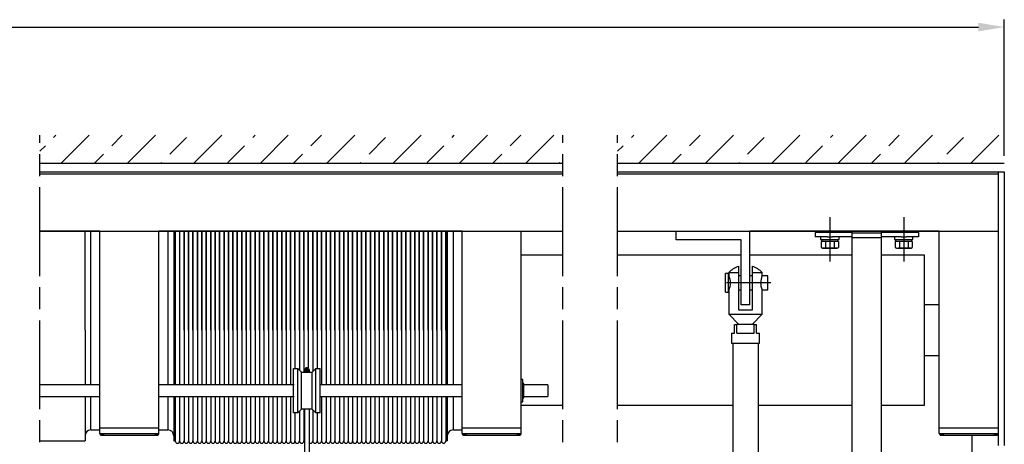
# Model space of a CAD drawing. Units: millimetres. Extents: x 421 to 877, y 651 to 946.
# Drawn here: x 736 to 870, y 764 to 821 of the extents above; entities that cross this region are included whole.
import ezdxf

# ---------------------------------------------------------------- set-up
doc = ezdxf.new("R2010")
doc.units = ezdxf.units.MM
doc.linetypes.add('AM_ISO08W050', pattern=[18, 12, -1.5, 3, -1.5])
doc.linetypes.add('AM_ISO08W050x2', pattern=[9, 6, -0.75, 1.5, -0.75])
for name, color, linetype, lineweight in [('AM_5', 3, 'Continuous', 25), ('AM_7', 4, 'AM_ISO08W050', 25), ('AM_8', 1, 'Continuous', 25)]:
    doc.layers.add(name, color=color, linetype=linetype, lineweight=lineweight)
doc.styles.get("Standard").update_dxf_attribs({"font": 'isocp.shx'})
doc.dimstyles.new('AM_ISO$0', dxfattribs={"dimtxt": 3.5, "dimasz": 3.5, "dimexe": 1, "dimexo": 1, "dimgap": 1.5, "dimtad": 1, "dimdsep": 46, "dimtxsty": 'Standard', "dimcen": 0, "dimclrd": 256, "dimclre": 256, "dimclrt": 2, "dimadec": 0, "dimazin": 2, "dimtp": 0.1, "dimtm": 0.1, "dimtfac": 0.71, "dimtdec": 3, "dimtmove": 0, "dimatfit": 3, "dimfxl": 1, "dimlwd": -1, "dimlwe": -1, "dimarcsym": 0})

# ---------------------------------------------------------------- blocks, each defined once
blk = doc.blocks.new('*D11')
at = {"layer": 'AM_5', "linetype": 'ByBlock', "transparency": 16777216}
for p, q in [((430.83, 802.92), (430.83, 821.33)), ((869.52, 802.92), (869.52, 821.33)), ((434.33, 820.33), (866.02, 820.33))]:
    blk.add_line(p, q, dxfattribs=at)
at = {"layer": 'AM_5', "transparency": 16777216}
for points in [[(434.33, 820.91), (434.33, 819.74), (430.83, 820.33)], [(866.02, 820.91), (866.02, 819.74), (869.52, 820.33)]]:
    blk.add_solid(points, dxfattribs=at)
at = {"layer": 'Defpoints', "color": 0, "transparency": 16777216}
for p in [(869.52, 820.33), (430.83, 801.92), (869.52, 801.92)]:
    blk.add_point(p, dxfattribs=at)

msp = doc.modelspace()

# ---------------------------------------------------------------- hatches: boundary and pattern name
at = {"layer": 'AM_8'}
h = msp.add_hatch(dxfattribs=at)
h.set_pattern_fill('ANSI33', color=256)
h.set_pattern_definition([(45, (-743.0547, -907.595), (-4.490128, 4.490128), []), (45, (-738.5645, -907.595), (-4.490128, 4.490128), [3.175, -1.5875])])
h.paths.add_polyline_path([(809.809, 805.703), (739.069, 805.703), (739.069, 801.924), (809.809, 801.924)])
h = msp.add_hatch(dxfattribs=at)
h.set_pattern_fill('ANSI33', color=256)
h.set_pattern_definition([(45, (-664.904, -907.595), (-4.490128, 4.490128), []), (45, (-660.414, -907.595), (-4.490128, 4.490128), [3.175, -1.5875])])
h.paths.add_polyline_path([(869.518, 805.703), (817.22, 805.703), (817.22, 801.924), (869.518, 801.924)])
h = msp.add_hatch(color=256, dxfattribs=at)
h.dxf.hatch_style = 1
h.paths.add_polyline_path([(775.481, 773.942, 1), (774.881, 773.942, 1)])

# ---------------------------------------------------------------- linework, layer by layer
for p, q in [((739.069, 801.924), (809.809, 801.924)), ((817.22, 801.924), (869.518, 801.924)), ((739.069, 800.724), (809.809, 800.724)), ((739.069, 800.484), (809.809, 800.484)), ((817.22, 800.724), (869.518, 800.724)), ((817.22, 800.484), (868.718, 800.484)), ((868.718, 763.724), (868.718, 800.724)), ((869.518, 800.724), (869.518, 763.724)), ((747.181, 792.724), (739.069, 792.724)), ((745.181, 779.324), (745.181, 792.724)), ((745.981, 771.924), (745.981, 792.724)), ((747.181, 766.124), (747.181, 792.724)), ((796.181, 792.724), (755.181, 792.724)), ((755.181, 766.124), (755.181, 792.724)), ((756.381, 792.724), (756.381, 771.924)), ((757.181, 792.724), (757.181, 771.924)), ((757.181, 792.724), (757.181, 771.924)), ((757.381, 792.724), (757.381, 771.924)), ((757.981, 792.724), (757.981, 771.924)), ((758.581, 792.724), (758.581, 771.924)), ((758.581, 779.324), (758.581, 792.724)), ((758.581, 792.724), (758.581, 771.924)), ((759.181, 792.724), (759.181, 771.924)), ((759.181, 779.324), (759.181, 792.724)), ((759.181, 792.724), (759.181, 771.924)), ((759.781, 792.724), (759.781, 771.924)), ((759.781, 779.324), (759.781, 792.724)), ((759.781, 792.724), (759.781, 771.924)), ((760.381, 792.724), (760.381, 771.924)), ((760.381, 779.324), (760.381, 792.724)), ((760.381, 792.724), (760.381, 771.924)), ((760.981, 792.724), (760.981, 771.924)), ((760.981, 779.324), (760.981, 792.724)), ((760.981, 792.724), (760.981, 771.924)), ((761.581, 792.724), (761.581, 771.924)), ((761.581, 779.324), (761.581, 792.724)), ((761.581, 792.724), (761.581, 771.924)), ((762.181, 792.724), (762.181, 771.924)), ((762.181, 779.324), (762.181, 792.724)), ((762.181, 792.724), (762.181, 771.924)), ((762.781, 792.724), (762.781, 771.924)), ((762.781, 779.324), (762.781, 792.724)), ((762.781, 792.724), (762.781, 771.924)), ((763.381, 792.724), (763.381, 771.924)), ((763.381, 779.324), (763.381, 792.724)), ((763.381, 792.724), (763.381, 771.924)), ((763.981, 792.724), (763.981, 771.924)), ((763.981, 779.324), (763.981, 792.724)), ((763.981, 792.724), (763.981, 771.924)), ((764.581, 792.724), (764.581, 771.924)), ((764.581, 779.324), (764.581, 792.724)), ((764.581, 792.724), (764.581, 771.924)), ((765.181, 792.724), (765.181, 771.924)), ((765.181, 779.324), (765.181, 792.724)), ((765.181, 792.724), (765.181, 771.924)), ((765.781, 792.724), (765.781, 771.924)), ((765.781, 779.324), (765.781, 792.724)), ((765.781, 792.724), (765.781, 771.924)), ((766.381, 792.724), (766.381, 771.924)), ((766.381, 779.324), (766.381, 792.724)), ((766.381, 792.724), (766.381, 771.924)), ((766.981, 792.724), (766.981, 771.924)), ((766.981, 779.324), (766.981, 792.724)), ((766.981, 792.724), (766.981, 771.924)), ((767.581, 792.724), (767.581, 771.924)), ((767.581, 779.324), (767.581, 792.724)), ((767.581, 792.724), (767.581, 771.924)), ((768.181, 792.724), (768.181, 771.924)), ((768.181, 779.324), (768.181, 792.724)), ((768.181, 792.724), (768.181, 771.924)), ((768.781, 792.724), (768.781, 771.924)), ((768.781, 779.324), (768.781, 792.724)), ((768.781, 792.724), (768.781, 771.924)), ((769.381, 792.724), (769.381, 771.924)), ((769.381, 779.324), (769.381, 792.724)), ((769.381, 792.724), (769.381, 771.924)), ((769.981, 792.724), (769.981, 771.924)), ((769.981, 779.324), (769.981, 792.724)), ((769.981, 792.724), (769.981, 771.924)), ((770.581, 792.724), (770.581, 771.924)), ((770.581, 779.324), (770.581, 792.724)), ((770.581, 792.724), (770.581, 771.924)), ((771.181, 792.724), (771.181, 771.924)), ((771.181, 779.324), (771.181, 792.724)), ((771.181, 792.724), (771.181, 771.924)), ((771.781, 792.724), (771.781, 771.924)), ((771.781, 779.324), (771.781, 792.724)), ((771.781, 792.724), (771.781, 771.924)), ((772.381, 792.724), (772.381, 771.924)), ((772.381, 779.324), (772.381, 792.724)), ((772.381, 792.724), (772.381, 771.924)), ((772.981, 792.724), (772.981, 771.924)), ((772.981, 779.324), (772.981, 792.724)), ((772.981, 792.724), (772.981, 771.924)), ((773.581, 792.724), (773.581, 774.124)), ((773.581, 779.324), (773.581, 792.724)), ((773.581, 792.724), (773.581, 774.124)), ((774.181, 792.724), (774.181, 773.924)), ((774.181, 779.324), (774.181, 792.724)), ((774.181, 792.724), (774.181, 773.924)), ((774.781, 792.724), (774.781, 773.624)), ((774.781, 779.324), (774.781, 792.724)), ((774.781, 792.724), (774.781, 773.624)), ((775.381, 792.724), (775.381, 774.166)), ((775.381, 779.324), (775.381, 792.724)), ((775.381, 792.724), (775.381, 774.166)), ((775.981, 792.724), (775.981, 773.724)), ((775.981, 779.324), (775.981, 792.724)), ((775.981, 792.724), (775.981, 773.724)), ((776.581, 792.724), (776.581, 774.124)), ((776.581, 779.324), (776.581, 792.724)), ((776.581, 792.724), (776.581, 774.124)), ((777.181, 792.724), (777.181, 771.924)), ((777.181, 779.324), (777.181, 792.724)), ((777.181, 792.724), (777.181, 771.924)), ((777.781, 792.724), (777.781, 771.924)), ((777.781, 779.324), (777.781, 792.724)), ((777.781, 792.724), (777.781, 771.924)), ((778.381, 792.724), (778.381, 771.924)), ((778.381, 779.324), (778.381, 792.724)), ((778.381, 792.724), (778.381, 771.924)), ((778.981, 792.724), (778.981, 771.924)), ((778.981, 779.324), (778.981, 792.724)), ((778.981, 792.724), (778.981, 771.924)), ((779.581, 792.724), (779.581, 771.924)), ((779.581, 779.324), (779.581, 792.724)), ((779.581, 792.724), (779.581, 771.924)), ((780.181, 792.724), (780.181, 771.924)), ((780.181, 779.324), (780.181, 792.724)), ((780.181, 792.724), (780.181, 771.924)), ((780.781, 792.724), (780.781, 771.924)), ((780.781, 779.324), (780.781, 792.724)), ((780.781, 792.724), (780.781, 771.924)), ((781.381, 792.724), (781.381, 771.924)), ((781.381, 779.324), (781.381, 792.724)), ((781.381, 792.724), (781.381, 771.924)), ((781.981, 792.724), (781.981, 771.924)), ((781.981, 779.324), (781.981, 792.724)), ((781.981, 792.724), (781.981, 771.924)), ((782.581, 792.724), (782.581, 771.924)), ((782.581, 779.324), (782.581, 792.724)), ((782.581, 792.724), (782.581, 771.924)), ((783.181, 792.724), (783.181, 771.924)), ((783.181, 779.324), (783.181, 792.724)), ((783.181, 792.724), (783.181, 771.924)), ((783.781, 792.724), (783.781, 771.924)), ((783.781, 779.324), (783.781, 792.724)), ((783.781, 792.724), (783.781, 771.924)), ((784.381, 792.724), (784.381, 771.924)), ((784.381, 779.324), (784.381, 792.724)), ((784.381, 792.724), (784.381, 771.924)), ((784.981, 792.724), (784.981, 771.924)), ((784.981, 779.324), (784.981, 792.724)), ((784.981, 792.724), (784.981, 771.924)), ((785.581, 792.724), (785.581, 771.924)), ((785.581, 779.324), (785.581, 792.724)), ((785.581, 792.724), (785.581, 771.924)), ((786.181, 792.724), (786.181, 771.924)), ((786.181, 779.324), (786.181, 792.724)), ((786.181, 792.724), (786.181, 771.924)), ((786.781, 792.724), (786.781, 771.924)), ((786.781, 779.324), (786.781, 792.724)), ((786.781, 792.724), (786.781, 771.924)), ((787.381, 792.724), (787.381, 771.924)), ((787.381, 779.324), (787.381, 792.724)), ((787.381, 792.724), (787.381, 771.924)), ((787.981, 792.724), (787.981, 771.924)), ((787.981, 779.324), (787.981, 792.724)), ((787.981, 792.724), (787.981, 771.924)), ((788.581, 792.724), (788.581, 771.924)), ((788.581, 779.324), (788.581, 792.724)), ((788.581, 792.724), (788.581, 771.924)), ((789.181, 792.724), (789.181, 771.924)), ((789.181, 779.324), (789.181, 792.724)), ((789.181, 792.724), (789.181, 771.924)), ((789.781, 792.724), (789.781, 771.924)), ((789.781, 779.324), (789.781, 792.724)), ((789.781, 792.724), (789.781, 771.924)), ((790.381, 792.724), (790.381, 771.924)), ((790.381, 779.324), (790.381, 792.724)), ((790.381, 792.724), (790.381, 771.924)), ((790.981, 792.724), (790.981, 771.924)), ((790.981, 779.324), (790.981, 792.724)), ((790.981, 792.724), (790.981, 771.924)), ((791.581, 792.724), (791.581, 771.924)), ((791.581, 779.324), (791.581, 792.724)), ((791.581, 792.724), (791.581, 771.924)), ((792.181, 792.724), (792.181, 771.924)), ((792.181, 779.324), (792.181, 792.724)), ((792.181, 792.724), (792.181, 771.924)), ((792.781, 792.724), (792.781, 771.924)), ((792.781, 779.324), (792.781, 792.724)), ((792.781, 792.724), (792.781, 771.924)), ((793.381, 792.724), (793.381, 771.924)), ((793.381, 779.324), (793.381, 792.724)), ((793.381, 792.724), (793.381, 771.924)), ((793.981, 779.324), (793.981, 792.724)), ((793.981, 792.724), (793.981, 771.924)), ((794.181, 792.724), (794.181, 771.924)), ((794.981, 792.724), (794.981, 771.924)), ((796.181, 766.124), (796.181, 792.724)), ((804.181, 766.124), (804.181, 792.724)), ((825.118, 791.524), (825.118, 792.724)), ((860.718, 792.724), (835.118, 792.724)), ((835.118, 782.724), (835.118, 792.724)), ((843.918, 792.524), (843.918, 791.924)), ((848.918, 792.524), (843.918, 792.524)), ((844.818, 792.724), (844.818, 792.704)), ((847.018, 792.704), (844.818, 792.704)), ((845.318, 792.704), (845.318, 792.524)), ((846.518, 792.524), (846.518, 792.704)), ((847.018, 792.704), (847.018, 792.724)), ((848.918, 716.607), (848.918, 792.724)), ((848.918, 792.424), (848.918, 792.724)), ((852.918, 792.424), (848.918, 792.424)), ((848.918, 791.807), (848.918, 792.424)), ((852.918, 716.607), (852.918, 792.724)), ((852.918, 792.424), (852.918, 792.724)), ((857.918, 792.524), (852.918, 792.524)), ((852.918, 791.807), (852.918, 792.424)), ((854.818, 792.724), (854.818, 792.704)), ((854.818, 792.724), (854.818, 792.704)), ((857.018, 792.704), (854.818, 792.704)), ((857.018, 792.704), (854.818, 792.704)), ((855.318, 792.704), (855.318, 792.524)), ((855.318, 792.704), (855.318, 792.524)), ((856.518, 792.524), (856.518, 792.704)), ((856.518, 792.524), (856.518, 792.704)), ((857.018, 792.704), (857.018, 792.724)), ((857.018, 792.704), (857.018, 792.724)), ((857.918, 792.524), (857.918, 791.924)), ((857.918, 792.524), (857.918, 791.924)), ((833.918, 791.524), (825.118, 791.524)), ((833.918, 782.724), (833.918, 791.524)), ((845.568, 791.924), (843.918, 791.924)), ((844.668, 791.924), (844.668, 791.604)), ((844.668, 791.604), (847.168, 791.604)), ((844.763, 791.304), (844.763, 790.509)), ((844.823, 791.304), (844.763, 791.304)), ((844.818, 791.604), (844.818, 791.304)), ((845.281, 791.304), (844.823, 791.304)), ((845.341, 791.304), (845.281, 791.304)), ((845.341, 791.304), (845.341, 790.509)), ((845.46, 791.304), (845.341, 791.304)), ((846.376, 791.304), (845.46, 791.304)), ((845.568, 791.924), (846.268, 791.924)), ((848.918, 791.924), (846.268, 791.924)), ((846.495, 791.304), (846.376, 791.304)), ((846.495, 791.304), (846.495, 790.509)), ((846.555, 791.304), (846.495, 791.304)), ((847.013, 791.304), (846.555, 791.304)), ((847.073, 791.304), (847.013, 791.304)), ((847.018, 791.304), (847.018, 791.604)), ((847.073, 791.304), (847.073, 790.509)), ((847.168, 791.604), (847.168, 791.924)), ((852.918, 791.807), (848.918, 791.807)), ((855.568, 791.924), (852.918, 791.924)), ((854.668, 791.924), (854.668, 791.604)), ((854.668, 791.924), (854.668, 791.604)), ((854.668, 791.604), (857.168, 791.604)), ((854.668, 791.604), (857.168, 791.604)), ((854.763, 791.304), (854.763, 790.509)), ((854.823, 791.304), (854.763, 791.304)), ((854.763, 791.304), (854.763, 790.509)), ((854.823, 791.304), (854.763, 791.304)), ((854.818, 791.604), (854.818, 791.304)), ((854.818, 791.604), (854.818, 791.304)), ((855.281, 791.304), (854.823, 791.304)), ((855.281, 791.304), (854.823, 791.304)), ((855.341, 791.304), (855.281, 791.304)), ((855.341, 791.304), (855.281, 791.304)), ((855.341, 791.304), (855.341, 790.509)), ((855.46, 791.304), (855.341, 791.304)), ((855.341, 791.304), (855.341, 790.509)), ((855.46, 791.304), (855.341, 791.304)), ((856.376, 791.304), (855.46, 791.304)), ((856.376, 791.304), (855.46, 791.304)), ((855.568, 791.924), (856.268, 791.924)), ((855.568, 791.924), (856.268, 791.924)), ((857.918, 791.924), (856.268, 791.924)), ((857.918, 791.924), (856.268, 791.924)), ((856.495, 791.304), (856.376, 791.304)), ((856.495, 791.304), (856.376, 791.304)), ((856.495, 791.304), (856.495, 790.509)), ((856.555, 791.304), (856.495, 791.304)), ((856.495, 791.304), (856.495, 790.509)), ((856.555, 791.304), (856.495, 791.304)), ((857.013, 791.304), (856.555, 791.304)), ((857.013, 791.304), (856.555, 791.304)), ((857.073, 791.304), (857.013, 791.304)), ((857.073, 791.304), (857.013, 791.304)), ((857.018, 791.304), (857.018, 791.604)), ((857.018, 791.304), (857.018, 791.604)), ((857.073, 791.304), (857.073, 790.509)), ((857.073, 791.304), (857.073, 790.509)), ((857.168, 791.604), (857.168, 791.924)), ((857.168, 791.604), (857.168, 791.924)), ((844.763, 790.509), (844.935, 790.429)), ((844.935, 790.429), (846.901, 790.429)), ((846.901, 790.429), (847.073, 790.509)), ((854.763, 790.509), (854.935, 790.429)), ((854.763, 790.509), (854.935, 790.429)), ((854.935, 790.429), (856.901, 790.429)), ((854.935, 790.429), (856.901, 790.429)), ((856.901, 790.429), (857.073, 790.509)), ((856.901, 790.429), (857.073, 790.509)), ((809.809, 789.484), (804.181, 789.484)), ((833.918, 789.484), (817.22, 789.484)), ((848.918, 789.484), (835.118, 789.484)), ((858.718, 789.484), (852.918, 789.484)), ((858.718, 769.164), (858.718, 789.484)), ((832.268, 787.104), (832.268, 786.652)), ((832.268, 787.104), (833.578, 787.104)), ((833.578, 787.955), (833.578, 787.104)), ((833.578, 787.104), (833.578, 782.054)), ((835.458, 787.104), (835.458, 787.955)), ((835.458, 782.054), (835.458, 787.104)), ((835.458, 787.104), (836.768, 787.104)), ((836.768, 786.664), (836.768, 787.104)), ((832.218, 786.994), (831.818, 786.994)), ((831.818, 784.454), (831.818, 786.994)), ((832.218, 784.454), (832.218, 786.994)), ((832.273, 786.664), (832.218, 786.664)), ((833.918, 786.664), (833.578, 786.664)), ((835.458, 786.664), (835.118, 786.664)), ((837.518, 786.664), (836.768, 786.664)), ((837.518, 784.784), (837.518, 786.664)), ((831.818, 784.454), (832.218, 784.454)), ((832.218, 784.784), (832.268, 784.784)), ((832.268, 784.784), (832.268, 781.504)), ((833.578, 784.784), (833.918, 784.784)), ((835.118, 784.784), (835.458, 784.784)), ((836.763, 784.784), (837.518, 784.784)), ((836.768, 781.504), (836.768, 784.796)), ((833.578, 782.054), (835.458, 782.054)), ((835.118, 782.724), (833.918, 782.724)), ((858.718, 782.772), (860.718, 782.772)), ((832.268, 781.504), (833.614, 780.104)), ((832.268, 781.504), (836.768, 781.504)), ((835.422, 780.104), (836.768, 781.504)), ((745.181, 779.324), (745.181, 771.924)), ((758.581, 779.324), (758.581, 771.924)), ((759.181, 779.324), (759.181, 771.924)), ((759.781, 779.324), (759.781, 771.924)), ((760.381, 779.324), (760.381, 771.924)), ((760.981, 779.324), (760.981, 771.924)), ((761.581, 779.324), (761.581, 771.924)), ((762.181, 779.324), (762.181, 771.924)), ((762.781, 779.324), (762.781, 771.924)), ((763.381, 779.324), (763.381, 771.924)), ((763.981, 779.324), (763.981, 771.924)), ((764.581, 779.324), (764.581, 771.924)), ((765.181, 779.324), (765.181, 771.924)), ((765.781, 779.324), (765.781, 771.924)), ((766.381, 779.324), (766.381, 771.924)), ((766.981, 779.324), (766.981, 771.924)), ((767.581, 779.324), (767.581, 771.924)), ((768.181, 779.324), (768.181, 771.924)), ((768.781, 779.324), (768.781, 771.924)), ((769.381, 779.324), (769.381, 771.924)), ((769.981, 779.324), (769.981, 771.924)), ((770.581, 779.324), (770.581, 771.924)), ((771.181, 779.324), (771.181, 771.924)), ((771.781, 779.324), (771.781, 771.924)), ((772.381, 779.324), (772.381, 771.924)), ((772.981, 779.324), (772.981, 771.924)), ((773.581, 779.324), (773.581, 774.124)), ((774.181, 779.324), (774.181, 773.924)), ((774.781, 779.324), (774.781, 773.624)), ((775.381, 779.324), (775.381, 774.166)), ((775.981, 779.324), (775.981, 773.724)), ((776.581, 779.324), (776.581, 774.124)), ((777.181, 779.324), (777.181, 771.924)), ((777.781, 779.324), (777.781, 771.924)), ((778.381, 779.324), (778.381, 771.924)), ((778.981, 779.324), (778.981, 771.924)), ((779.581, 779.324), (779.581, 771.924)), ((780.181, 779.324), (780.181, 771.924)), ((780.781, 779.324), (780.781, 771.924)), ((781.381, 779.324), (781.381, 771.924)), ((781.981, 779.324), (781.981, 771.924)), ((782.581, 779.324), (782.581, 771.924)), ((783.181, 779.324), (783.181, 771.924)), ((783.781, 779.324), (783.781, 771.924)), ((784.381, 779.324), (784.381, 771.924)), ((784.981, 779.324), (784.981, 771.924)), ((785.581, 779.324), (785.581, 771.924)), ((786.181, 779.324), (786.181, 771.924)), ((786.781, 779.324), (786.781, 771.924)), ((787.381, 779.324), (787.381, 771.924)), ((787.981, 779.324), (787.981, 771.924)), ((788.581, 779.324), (788.581, 771.924)), ((789.181, 779.324), (789.181, 771.924)), ((789.781, 779.324), (789.781, 771.924)), ((790.381, 779.324), (790.381, 771.924)), ((790.981, 779.324), (790.981, 771.924)), ((791.581, 779.324), (791.581, 771.924)), ((792.181, 779.324), (792.181, 771.924)), ((792.781, 779.324), (792.781, 771.924)), ((793.381, 779.324), (793.381, 771.924)), ((793.981, 779.324), (793.981, 771.924)), ((833.018, 778.904), (833.018, 780.104)), ((833.018, 780.104), (833.352, 780.104)), ((833.352, 778.904), (833.352, 780.104)), ((835.684, 780.104), (833.352, 780.104)), ((835.684, 778.904), (835.684, 780.104)), ((835.684, 780.104), (836.018, 780.104)), ((836.018, 778.904), (836.018, 780.104)), ((832.618, 778.904), (832.618, 777.564)), ((832.618, 778.904), (833.018, 778.904)), ((833.352, 778.904), (835.684, 778.904)), ((836.018, 778.904), (836.418, 778.904)), ((836.418, 777.564), (836.418, 778.904)), ((832.618, 777.564), (836.418, 777.564)), ((832.778, 777.564), (832.778, 750.644)), ((836.258, 750.644), (836.258, 777.564)), ((858.718, 775.876), (860.718, 775.876)), ((773.381, 774.124), (773.981, 774.124)), ((773.381, 768.124), (773.381, 774.124)), ((773.981, 774.124), (774.481, 773.624)), ((773.981, 768.124), (773.981, 774.124)), ((774.881, 773.942), (774.881, 773.624)), ((775.481, 773.942), (775.481, 773.624)), ((775.881, 773.624), (776.381, 774.124)), ((776.381, 774.124), (776.981, 774.124)), ((776.381, 768.124), (776.381, 774.124)), ((776.981, 768.124), (776.981, 774.124)), ((774.481, 773.624), (775.881, 773.624)), ((774.481, 768.624), (774.481, 773.624)), ((775.881, 768.624), (775.881, 773.624)), ((804.381, 772.624), (804.181, 772.624)), ((804.381, 769.624), (804.381, 772.624)), ((747.181, 771.924), (739.069, 771.924)), ((773.481, 771.924), (755.181, 771.924)), ((796.181, 771.924), (777.081, 771.924)), ((804.541, 772.112), (804.381, 772.112)), ((804.541, 770.15), (804.541, 772.112)), ((807.781, 771.924), (804.541, 771.924)), ((807.781, 771.924), (807.781, 770.324)), ((739.069, 770.324), (747.181, 770.324)), ((745.181, 770.324), (745.181, 764.324)), ((745.981, 765.824), (745.981, 770.324)), ((755.181, 770.324), (773.481, 770.324)), ((756.381, 770.324), (756.381, 765.824)), ((757.181, 770.324), (757.181, 764.324)), ((757.181, 770.324), (757.181, 764.324)), ((757.381, 770.324), (757.381, 764.324)), ((757.981, 770.324), (757.981, 764.324)), ((758.581, 770.324), (758.581, 764.324)), ((758.581, 770.324), (758.581, 764.324)), ((758.581, 770.324), (758.581, 764.324)), ((759.181, 770.324), (759.181, 764.324)), ((759.181, 770.324), (759.181, 764.324)), ((759.181, 770.324), (759.181, 764.324)), ((759.781, 770.324), (759.781, 764.324)), ((759.781, 770.324), (759.781, 764.324)), ((759.781, 770.324), (759.781, 764.324)), ((760.381, 770.324), (760.381, 764.324)), ((760.381, 770.324), (760.381, 764.324)), ((760.381, 770.324), (760.381, 764.324)), ((760.981, 770.324), (760.981, 764.324)), ((760.981, 770.324), (760.981, 764.324)), ((760.981, 770.324), (760.981, 764.324)), ((761.581, 770.324), (761.581, 764.324)), ((761.581, 770.324), (761.581, 764.324)), ((761.581, 770.324), (761.581, 764.324)), ((762.181, 770.324), (762.181, 764.324)), ((762.181, 770.324), (762.181, 764.324)), ((762.181, 770.324), (762.181, 764.324)), ((762.781, 770.324), (762.781, 764.324)), ((762.781, 770.324), (762.781, 764.324)), ((762.781, 770.324), (762.781, 764.324)), ((763.381, 770.324), (763.381, 764.324)), ((763.381, 770.324), (763.381, 764.324)), ((763.381, 770.324), (763.381, 764.324)), ((763.981, 770.324), (763.981, 764.324)), ((763.981, 770.324), (763.981, 764.324)), ((763.981, 770.324), (763.981, 764.324)), ((764.581, 770.324), (764.581, 764.324)), ((764.581, 770.324), (764.581, 764.324)), ((764.581, 770.324), (764.581, 764.324)), ((765.181, 770.324), (765.181, 764.324)), ((765.181, 770.324), (765.181, 764.324)), ((765.181, 770.324), (765.181, 764.324)), ((765.781, 770.324), (765.781, 764.324)), ((765.781, 770.324), (765.781, 764.324)), ((765.781, 770.324), (765.781, 764.324)), ((766.381, 770.324), (766.381, 764.324)), ((766.381, 770.324), (766.381, 764.324)), ((766.381, 770.324), (766.381, 764.324)), ((766.981, 770.324), (766.981, 764.324)), ((766.981, 770.324), (766.981, 764.324)), ((766.981, 770.324), (766.981, 764.324)), ((767.581, 770.324), (767.581, 764.324)), ((767.581, 770.324), (767.581, 764.324)), ((767.581, 770.324), (767.581, 764.324)), ((768.181, 770.324), (768.181, 764.324)), ((768.181, 770.324), (768.181, 764.324)), ((768.181, 770.324), (768.181, 764.324)), ((768.781, 770.324), (768.781, 764.324)), ((768.781, 770.324), (768.781, 764.324)), ((768.781, 770.324), (768.781, 764.324)), ((769.381, 770.324), (769.381, 764.324)), ((769.381, 770.324), (769.381, 764.324)), ((769.381, 770.324), (769.381, 764.324)), ((769.981, 770.324), (769.981, 764.324)), ((769.981, 770.324), (769.981, 764.324)), ((769.981, 770.324), (769.981, 764.324)), ((770.581, 770.324), (770.581, 764.324)), ((770.581, 770.324), (770.581, 764.324)), ((770.581, 770.324), (770.581, 764.324)), ((771.181, 770.324), (771.181, 764.324)), ((771.181, 770.324), (771.181, 764.324)), ((771.181, 770.324), (771.181, 764.324)), ((771.781, 770.324), (771.781, 764.324)), ((771.781, 770.324), (771.781, 764.324)), ((771.781, 770.324), (771.781, 764.324)), ((772.381, 770.324), (772.381, 764.324)), ((772.381, 770.324), (772.381, 764.324)), ((772.381, 770.324), (772.381, 764.324)), ((772.981, 770.324), (772.981, 764.324)), ((772.981, 770.324), (772.981, 764.324)), ((772.981, 770.324), (772.981, 764.324)), ((777.081, 770.324), (796.181, 770.324)), ((777.181, 770.324), (777.181, 764.324)), ((777.181, 770.324), (777.181, 764.324)), ((777.181, 770.324), (777.181, 764.324)), ((777.781, 770.324), (777.781, 764.324)), ((777.781, 770.324), (777.781, 764.324)), ((777.781, 770.324), (777.781, 764.324)), ((778.381, 770.324), (778.381, 764.324)), ((778.381, 770.324), (778.381, 764.324)), ((778.381, 770.324), (778.381, 764.324)), ((778.981, 770.324), (778.981, 764.324)), ((778.981, 770.324), (778.981, 764.324)), ((778.981, 770.324), (778.981, 764.324)), ((779.581, 770.324), (779.581, 764.324)), ((779.581, 770.324), (779.581, 764.324)), ((779.581, 770.324), (779.581, 764.324)), ((780.181, 770.324), (780.181, 764.324)), ((780.181, 770.324), (780.181, 764.324)), ((780.181, 770.324), (780.181, 764.324)), ((780.781, 770.324), (780.781, 764.324)), ((780.781, 770.324), (780.781, 764.324)), ((780.781, 770.324), (780.781, 764.324)), ((781.381, 770.324), (781.381, 764.324)), ((781.381, 770.324), (781.381, 764.324)), ((781.381, 770.324), (781.381, 764.324)), ((781.981, 770.324), (781.981, 764.324)), ((781.981, 770.324), (781.981, 764.324)), ((781.981, 770.324), (781.981, 764.324)), ((782.581, 770.324), (782.581, 764.324)), ((782.581, 770.324), (782.581, 764.324)), ((782.581, 770.324), (782.581, 764.324)), ((783.181, 770.324), (783.181, 764.324)), ((783.181, 770.324), (783.181, 764.324)), ((783.181, 770.324), (783.181, 764.324)), ((783.781, 770.324), (783.781, 764.324)), ((783.781, 770.324), (783.781, 764.324)), ((783.781, 770.324), (783.781, 764.324)), ((784.381, 770.324), (784.381, 764.324)), ((784.381, 770.324), (784.381, 764.324)), ((784.381, 770.324), (784.381, 764.324)), ((784.981, 770.324), (784.981, 764.324)), ((784.981, 770.324), (784.981, 764.324)), ((784.981, 770.324), (784.981, 764.324)), ((785.581, 770.324), (785.581, 764.324)), ((785.581, 770.324), (785.581, 764.324)), ((785.581, 770.324), (785.581, 764.324)), ((786.181, 770.324), (786.181, 764.324)), ((786.181, 770.324), (786.181, 764.324)), ((786.181, 770.324), (786.181, 764.324)), ((786.781, 770.324), (786.781, 764.324)), ((786.781, 770.324), (786.781, 764.324)), ((786.781, 770.324), (786.781, 764.324)), ((787.381, 770.324), (787.381, 764.324)), ((787.381, 770.324), (787.381, 764.324)), ((787.381, 770.324), (787.381, 764.324)), ((787.981, 770.324), (787.981, 764.324)), ((787.981, 770.324), (787.981, 764.324)), ((787.981, 770.324), (787.981, 764.324)), ((788.581, 770.324), (788.581, 764.324)), ((788.581, 770.324), (788.581, 764.324)), ((788.581, 770.324), (788.581, 764.324)), ((789.181, 770.324), (789.181, 764.324)), ((789.181, 770.324), (789.181, 764.324)), ((789.181, 770.324), (789.181, 764.324)), ((789.781, 770.324), (789.781, 764.324)), ((789.781, 770.324), (789.781, 764.324)), ((789.781, 770.324), (789.781, 764.324)), ((790.381, 770.324), (790.381, 764.324)), ((790.381, 770.324), (790.381, 764.324)), ((790.381, 770.324), (790.381, 764.324)), ((790.981, 770.324), (790.981, 764.324)), ((790.981, 770.324), (790.981, 764.324)), ((790.981, 770.324), (790.981, 764.324)), ((791.581, 770.324), (791.581, 764.324)), ((791.581, 770.324), (791.581, 764.324)), ((791.581, 770.324), (791.581, 764.324)), ((792.181, 770.324), (792.181, 764.324)), ((792.181, 770.324), (792.181, 764.324)), ((792.181, 770.324), (792.181, 764.324)), ((792.781, 770.324), (792.781, 764.324)), ((792.781, 770.324), (792.781, 764.324)), ((792.781, 770.324), (792.781, 764.324)), ((793.381, 770.324), (793.381, 764.324)), ((793.381, 770.324), (793.381, 764.324)), ((793.381, 770.324), (793.381, 764.324)), ((793.981, 770.324), (793.981, 764.324)), ((793.981, 770.324), (793.981, 764.324)), ((794.181, 770.324), (794.181, 764.324)), ((794.981, 770.324), (794.981, 765.824)), ((804.381, 770.15), (804.541, 770.15)), ((804.541, 770.324), (807.781, 770.324)), ((774.481, 768.624), (773.981, 768.124)), ((775.881, 768.624), (774.481, 768.624)), ((774.781, 768.624), (774.781, 764.324)), ((774.781, 768.624), (774.781, 764.324)), ((774.781, 768.624), (774.781, 764.324)), ((774.881, 768.624), (774.881, 698.141)), ((775.481, 768.624), (775.481, 698.141)), ((776.381, 768.124), (775.881, 768.624)), ((775.981, 768.524), (775.981, 764.324)), ((775.981, 768.524), (775.981, 764.324)), ((775.981, 768.524), (775.981, 764.324)), ((804.181, 769.624), (804.381, 769.624)), ((804.181, 769.164), (809.809, 769.164)), ((817.22, 769.164), (832.778, 769.164)), ((836.258, 769.164), (848.918, 769.164)), ((852.918, 769.164), (858.718, 769.164)), ((773.981, 768.124), (773.381, 768.124)), ((773.581, 768.124), (773.581, 764.324)), ((773.581, 768.124), (773.581, 764.324)), ((773.581, 768.124), (773.581, 764.324)), ((774.181, 768.324), (774.181, 764.324)), ((774.181, 768.324), (774.181, 764.324)), ((774.181, 768.324), (774.181, 764.324)), ((776.981, 768.124), (776.381, 768.124)), ((776.581, 768.124), (776.581, 764.324)), ((776.581, 768.124), (776.581, 764.324)), ((776.581, 768.124), (776.581, 764.324)), ((745.981, 765.824), (747.181, 765.824)), ((747.181, 765.324), (747.181, 766.124)), ((755.181, 765.324), (755.181, 766.124)), ((755.181, 765.824), (756.381, 765.824)), ((794.981, 765.824), (796.181, 765.824)), ((796.181, 765.324), (796.181, 766.124)), ((804.181, 765.324), (804.181, 766.124)), ((860.718, 765.324), (860.718, 766.124)), ((868.718, 765.324), (868.718, 766.124)), ((747.181, 765.324), (755.181, 765.324)), ((747.781, 765.124), (747.381, 765.124)), ((754.981, 765.124), (754.581, 765.124)), ((794.181, 765.024), (794.181, 764.324)), ((796.181, 765.324), (804.181, 765.324)), ((796.781, 765.124), (796.381, 765.124)), ((803.981, 765.124), (803.581, 765.124)), ((860.718, 765.324), (868.718, 765.324)), ((861.318, 765.124), (860.918, 765.124)), ((865.118, 765.124), (865.118, 730.926)), ((868.518, 765.124), (868.118, 765.124)), ((739.069, 764.324), (745.181, 764.324)), ((757.181, 764.324), (757.381, 764.324)), ((757.381, 764.324), (757.181, 764.324)), ((793.981, 764.324), (794.181, 764.324)), ((793.981, 764.324), (794.181, 764.324))]:
    msp.add_line(p, q)
at = {"ltscale": 20}
for p, q in [((739.069, 792.724), (809.809, 792.724)), ((747.181, 766.124), (747.181, 792.724)), ((755.181, 766.124), (755.181, 792.724)), ((796.181, 766.124), (796.181, 792.724)), ((804.181, 766.124), (804.181, 792.724)), ((817.22, 792.724), (868.718, 792.724)), ((860.718, 766.124), (860.718, 792.724)), ((747.181, 766.124), (755.181, 766.124)), ((796.181, 766.124), (804.181, 766.124)), ((860.718, 766.124), (868.718, 766.124)), ((747.381, 765.124), (754.982, 765.124)), ((796.381, 765.124), (803.982, 765.124)), ((860.918, 765.124), (868.518, 765.124))]:
    msp.add_line(p, q, dxfattribs=at)
msp.add_circle((775.181, 773.942), 0.3)
for centre, radius, start, end in [((845.053, 791.072), 0.633, 242.74536, 297.25464), ((845.918, 792.756), 2.32, 255.58309, 284.41691), ((846.785, 791.072), 0.633, 242.74527, 297.25473), ((855.052, 791.04), 0.605, 241.45313, 298.54687), ((855.052, 791.04), 0.605, 241.45313, 298.54687), ((855.92, 792.839), 2.401, 256.04376, 283.95624), ((855.92, 792.839), 2.401, 256.04376, 283.95624), ((856.785, 791.072), 0.633, 242.74527, 297.25473), ((856.785, 791.072), 0.633, 242.74527, 297.25473), ((834.518, 785.073), 3.031, 108.06544, 137.92498), ((834.518, 785.073), 3.031, 42.07502, 71.93456), ((830.243, 785.724), 2.233, 335.09854, 24.54702), ((838.793, 785.724), 2.233, 155.09561, 204.54803), ((745.981, 765.024), 0.8, 90, 180), ((756.381, 765.024), 0.8, 0, 90), ((794.981, 765.024), 0.8, 90, 180), ((747.381, 765.324), 0.2, 180, 270), ((754.981, 765.324), 0.2, 270, 0), ((796.381, 765.324), 0.2, 180, 270), ((803.981, 765.324), 0.2, 270, 0), ((860.918, 765.324), 0.2, 180, 270), ((868.518, 765.324), 0.2, 270, 0), ((757.681, 764.324), 0.3, 180, 0), ((758.281, 764.324), 0.3, 180, 0), ((758.881, 764.324), 0.3, 180, 0), ((759.481, 764.324), 0.3, 180, 0), ((760.081, 764.324), 0.3, 180, 0), ((760.681, 764.324), 0.3, 180, 0), ((761.281, 764.324), 0.3, 180, 0), ((761.881, 764.324), 0.3, 180, 0), ((762.481, 764.324), 0.3, 180, 0), ((763.081, 764.324), 0.3, 180, 0), ((763.681, 764.324), 0.3, 180, 0), ((764.281, 764.324), 0.3, 180, 0), ((764.881, 764.324), 0.3, 180, 0), ((765.481, 764.324), 0.3, 180, 0), ((766.081, 764.324), 0.3, 180, 0), ((766.681, 764.324), 0.3, 180, 0), ((767.281, 764.324), 0.3, 180, 0), ((767.881, 764.324), 0.3, 180, 0), ((768.481, 764.324), 0.3, 180, 0), ((769.081, 764.324), 0.3, 180, 0), ((769.681, 764.324), 0.3, 180, 0), ((770.281, 764.324), 0.3, 180, 0), ((770.881, 764.324), 0.3, 180, 0), ((771.481, 764.324), 0.3, 180, 0), ((772.081, 764.324), 0.3, 180, 0), ((772.681, 764.324), 0.3, 180, 0), ((773.281, 764.324), 0.3, 180, 0), ((773.881, 764.324), 0.3, 180, 0), ((774.481, 764.324), 0.3, 180, 360), ((775.081, 764.324), 0.3, 180, 228.18909), ((775.681, 764.324), 0.3, 228.18909, 360), ((776.281, 764.324), 0.3, 180, 0), ((776.881, 764.324), 0.3, 180, 0), ((777.481, 764.324), 0.3, 180, 0), ((778.081, 764.324), 0.3, 180, 0), ((778.681, 764.324), 0.3, 180, 0), ((779.281, 764.324), 0.3, 180, 0), ((779.881, 764.324), 0.3, 180, 0), ((780.481, 764.324), 0.3, 180, 0), ((781.081, 764.324), 0.3, 180, 0), ((781.681, 764.324), 0.3, 180, 0), ((782.281, 764.324), 0.3, 180, 0), ((782.881, 764.324), 0.3, 180, 0), ((783.481, 764.324), 0.3, 180, 0), ((784.081, 764.324), 0.3, 180, 0), ((784.681, 764.324), 0.3, 180, 0), ((785.281, 764.324), 0.3, 180, 0), ((785.881, 764.324), 0.3, 180, 0), ((786.481, 764.324), 0.3, 180, 0), ((787.081, 764.324), 0.3, 180, 0), ((787.681, 764.324), 0.3, 180, 0), ((788.281, 764.324), 0.3, 180, 0), ((788.881, 764.324), 0.3, 180, 0), ((789.481, 764.324), 0.3, 180, 0), ((790.081, 764.324), 0.3, 180, 0), ((790.681, 764.324), 0.3, 180, 0), ((791.281, 764.324), 0.3, 180, 0), ((791.881, 764.324), 0.3, 180, 0), ((792.481, 764.324), 0.3, 180, 0), ((793.081, 764.324), 0.3, 180, 0), ((793.681, 764.324), 0.3, 180, 0)]:
    msp.add_arc(centre, radius, start, end)
for points in [[(789.767, 771.924), (788.867, 771.924)], [(790.503, 771.924), (789.603, 771.924)]]:
    msp.add_open_spline(points, degree=1)
at = {"layer": 'AM_7'}
for p, q in [((739.069, 660.646), (739.069, 805.703)), ((809.809, 660.646), (809.809, 805.703)), ((817.22, 660.646), (817.22, 805.703))]:
    msp.add_line(p, q, dxfattribs=at)
at = {"layer": 'AM_7', "linetype": 'AM_ISO08W050x2'}
for p, q in [((845.918, 794.604), (845.918, 788.304)), ((855.918, 794.604), (855.918, 788.304)), ((837.958, 785.724), (831.449, 785.724)), ((775.181, 773.942), (774.804, 773.942)), ((775.181, 773.942), (775.181, 774.319)), ((775.181, 773.942), (775.181, 773.564)), ((775.181, 773.942), (775.559, 773.942))]:
    msp.add_line(p, q, dxfattribs=at)

# ---------------------------------------------------------------- dimensions: what is measured, and where the dimension line sits
at = {"layer": 'AM_5'}
dim = msp.add_linear_dim(base=(869.518, 820.326), p1=(430.834, 801.924), p2=(869.518, 801.924), text=' ', dimstyle='AM_ISO$0', dxfattribs=at)
dim.commit()
dim.dimension.update_dxf_attribs({"geometry": '*D11', "text_midpoint": (645.927, 820.326), "dimtype": 160})

doc.saveas('drawing.dxf')
